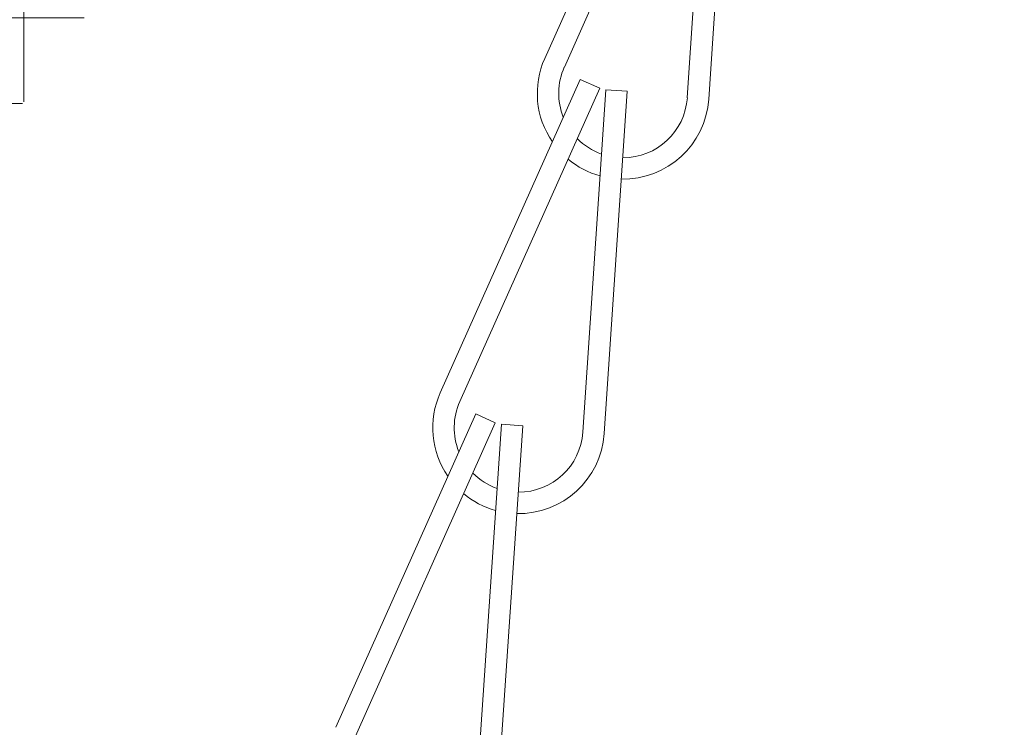
# Model space of a CAD drawing. Extents: x -33 to 81, y -84 to 46.
# Drawn here: x 57 to 58, y -51 to -49 of the extents above; entities that cross this region are included whole.
import ezdxf

# ---------------------------------------------------------------- set-up
doc = ezdxf.new("R2010")
doc.units = 0
doc.header["$LTSCALE"] = 0.1
doc.header["$MEASUREMENT"] = 0
doc.layers.get('0').update_dxf_attribs({"linetype": 'CONTINUOUS', "lineweight": 15})
doc.layers.get('DEFPOINTS').update_dxf_attribs({"linetype": 'CONTINUOUS'})
doc.layers.add('Text', color=7, linetype='CONTINUOUS', lineweight=15)
doc.styles.add('ROMAND', font='romand.shx', dxfattribs={"oblique": 15})
doc.dimstyles.new('ROMAND', dxfattribs={"dimscale": 6, "dimtxt": 0.125, "dimasz": 0.125, "dimexe": 0.0625, "dimexo": 0.0625, "dimgap": 0.0625, "dimtad": 0, "dimtih": 1, "dimtoh": 1, "dimdec": 3, "dimzin": 0, "dimdsep": 46, "dimlunit": 4, "dimtxsty": 'ROMAND', "dimcen": 0, "dimadec": 0, "dimazin": 0, "dimtfac": 1, "dimtdec": 3, "dimtofl": 0, "dimtmove": 0, "dimatfit": 3, "dimfxl": 0, "dimtolj": 1, "dimtzin": 0, "dimarcsym": 0})

# ---------------------------------------------------------------- blocks, each defined once
blk = doc.blocks.new('*D276')
at = {"layer": 'DEFPOINTS', "color": 0}
for p in [(58.2066, -53.2453), (58.5679, -53.5909)]:
    blk.add_point(p, dxfattribs=at)
at = {"layer": 'Text', "color": 0, "lineweight": -2}
for p, q in [((54.3842, -50.2158), (55.0405, -50.2158)), ((55.0405, -50.2158), (57.7325, -52.7916))]:
    blk.add_line(p, q, dxfattribs=at)
at = {"layer": 'Text', "color": 0}
blk.add_solid([(57.8081, -52.7125), (57.6569, -52.8706), (58.2066, -53.2453)], dxfattribs=at)
at = {"layer": 'Text', "color": 0, "insert": (51.2985, -50.2158), "char_height": 0.65625, "attachment_point": 5, "style": 'ROMAND'}
blk.add_mtext('\\A1;CAPACITOR\\P& STARTER', dxfattribs=at)

msp = doc.modelspace()

# ---------------------------------------------------------------- hatches: boundary and pattern name
h = msp.add_hatch()
h.set_pattern_fill('ANSI37', color=8, angle=45, style=0)
h.set_pattern_definition([(90, (-10.82714, -58.11165), (-0.125, 3e-17), []), (180, (-10.82714, -58.11165), (-3e-17, -0.125), [])])
edge = h.paths.add_edge_path()
edge.add_line((56.872, -49.2608), (56.7249, -49.2669))
edge.add_line((52.4947, -55.5103), (52.5405, -55.5103))
edge.add_line((52.4926, -55.3853), (52.5405, -55.3853))
edge.add_line((57.0561, -49.0734), (57.0561, -48.5103))
edge.add_arc((56.8686, -49.0734), 0.1875, 271.0531, 360)
edge.add_arc((62.3894, -57.1996), 9.7475, 125.52941, 168.57881)
edge.add_arc((52.5405, -55.2099), 0.3003, 270.0087, 348.5788)
edge.add_arc((52.5226, -56.3426), 0.8327, 91.9232, 151.4788)
edge.add_arc((50.586, -55.2902), 1.3714, 298.5212, 331.4788)
edge.add_arc((55.5232, -64.3754), 8.9688, 118.52115, 138.09556)
edge.add_line((56.9623, -48.5103), (57.0561, -48.5103))
edge.add_arc((48.7609, -58.3493), 0.036, 138.2945, 270)
edge.add_arc((55.5232, -64.3754), 9.0938, 118.52115, 138.29469)
edge.add_arc((50.586, -55.2901), 1.2464, 298.5212, 331.4788)
edge.add_arc((52.5226, -56.3426), 0.9577, 91.7957, 151.4788)
edge.add_arc((52.5405, -55.2099), 0.1753, 270, 348.5788)
edge.add_arc((62.3894, -57.1996), 9.8725, 125.42564, 168.57881)
edge.add_arc((56.703, -49.2057), 0.0625, 93.9925, 125.4256)
edge.add_arc((56.9311, -52.4733), 3.338, 91.0531, 93.9925)
edge.add_arc((56.8686, -49.0734), 0.0625, 271.0531, 360)
edge.add_line((56.9311, -48.5415), (56.9311, -49.0734))
edge.add_arc((56.9623, -48.5415), 0.0312, 90, 180)

# ---------------------------------------------------------------- linework, layer by layer
for p, q in [((57.6356, -49.0891), (57.4318, -49.5457)), ((57.6642, -49.1019), (57.4604, -49.5585)), ((57.6731, -49.1041), (57.6395, -49.603)), ((57.7043, -49.1062), (57.6707, -49.6051)), ((57.4834, -49.5765), (57.2796, -50.0331)), ((57.5119, -49.5893), (57.4834, -49.5765)), ((57.5119, -49.5893), (57.3081, -50.0459)), ((57.5208, -49.5915), (57.4873, -50.0904)), ((57.552, -49.5936), (57.5185, -50.0925)), ((57.552, -49.5936), (57.5208, -49.5915)), ((57.3312, -50.0639), (57.1274, -50.5205)), ((57.3597, -50.0767), (57.3312, -50.0639)), ((57.3597, -50.0767), (57.1559, -50.5333)), ((57.3686, -50.0789), (57.335, -50.5778)), ((57.3998, -50.081), (57.3662, -50.5799)), ((57.3998, -50.081), (57.3686, -50.0789))]:
    msp.add_line(p, q)
for centre, radius, start, end in [((62.3894, -57.1996), 9.7475, 125.52941, 168.57881), ((57.546, -49.5967), 0.125, 155.9454, 214.4302), ((57.546, -49.5967), 0.0938, 155.9454, 201.7614), ((57.546, -49.5967), 0.125, 268.8297, 356.1496), ((57.546, -49.5967), 0.0938, 269.7241, 356.1496), ((57.546, -49.5967), 0.0938, 224.622, 250.4266), ((57.546, -49.5967), 0.125, 230.119, 254.4231), ((57.3937, -50.0841), 0.125, 155.9454, 214.4302), ((57.3937, -50.0841), 0.0938, 155.9454, 201.7614), ((57.3937, -50.0841), 0.125, 268.8297, 356.1496), ((57.3937, -50.0841), 0.0938, 269.7241, 356.1496), ((57.3937, -50.0841), 0.0938, 224.622, 250.4266), ((57.3937, -50.0841), 0.125, 230.119, 254.4231)]:
    msp.add_arc(centre, radius, start, end)

# ---------------------------------------------------------------- dimensions: what is measured, and where the dimension line sits
at = {"layer": 'Text'}
dim = msp.add_diameter_dim_2p(p1=(58.5679, -53.5909), p2=(58.2066, -53.2453), text='CAPACITOR\\P& STARTER', dimstyle='ROMAND', override={"dimscale": 5.25}, dxfattribs=at)
dim.commit()
dim.dimension.update_dxf_attribs({"geometry": '*D276', "text_midpoint": (51.2985, -50.2158), "dimtype": 163})

doc.saveas('drawing.dxf')
